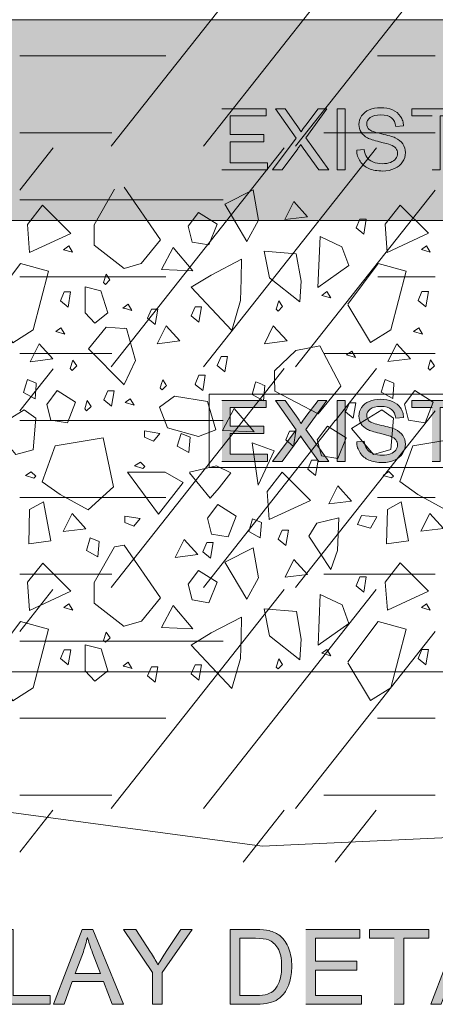
# Model space of a CAD drawing. Units: inches. Extents: x 3.28 to 7.74, y 3.15 to 4.85.
# Drawn here: x 6.45 to 6.88, y 3.15 to 4.17 of the extents above; entities that cross this region are included whole.
import ezdxf

# ---------------------------------------------------------------- set-up
doc = ezdxf.new("R2010")
doc.units = ezdxf.units.IN
doc.header["$MEASUREMENT"] = 0
doc.layers.add('Layer 1', color=7, linetype='Continuous')

# ---------------------------------------------------------------- blocks, each defined once
blk = doc.blocks.new('block 4')
at = {"layer": 'Layer 1', "lineweight": 0}
blk.add_lwpolyline([(7.642, 4.172), (7.6421, 4.172), (7.642, 4.4187), (6.2939, 4.4187), (6.3009, 4.172), (7.642, 4.172)], dxfattribs=at)
blk = doc.blocks.new('block 5')
at = {"layer": 'Layer 1', "lineweight": 0}
for points in [[(7.6417, 3.4942), (6.2939, 3.4942), (6.2939, 3.6264), (4.8117, 3.6264)], [(5.3643, 3.4236), (5.6299, 3.4485), (5.9162, 3.4319), (6.1485, 3.4112), (6.4181, 3.3509), (6.7003, 3.313), (7.6418, 3.3569), (7.6418, 3.4942)]]:
    blk.add_lwpolyline(points, dxfattribs=at)
at = {"layer": 'Layer 1', "color": 7, "lineweight": 5, "true_color": 0xffffff}
for points in [[(6.6806, 4.2145), (6.5434, 4.0407)], [(6.7764, 4.2145), (6.6392, 4.0407)], [(6.8723, 4.2145), (6.7351, 4.0407)], [(6.4482, 4.1345), (6.6001, 4.1345)], [(6.8204, 4.1345), (6.8803, 4.1345)], [(6.4482, 4.0546), (6.5441, 4.0546)], [(6.7644, 4.0546), (6.8803, 4.0546)], [(6.4829, 4.0389), (6.4482, 3.9951)], [(6.7233, 4.0389), (6.5434, 3.8112)], [(6.8191, 4.0389), (6.6392, 3.8112)], [(6.8803, 3.9951), (6.7351, 3.8112)], [(6.4482, 3.985), (6.6599, 3.985)], [(6.4482, 3.9049), (6.6001, 3.9049)], [(6.8205, 3.9049), (6.8803, 3.9049)], [(6.4482, 3.8251), (6.5441, 3.8251)], [(6.7645, 3.8251), (6.8803, 3.8251)], [(6.4829, 3.8094), (6.4482, 3.7656)], [(6.7233, 3.8095), (6.6806, 3.7555)], [(6.8191, 3.8095), (6.7765, 3.7555)], [(6.8803, 3.7656), (6.8723, 3.7555)], [(6.4482, 3.7555), (6.6598, 3.7555)], [(6.4482, 3.7555), (6.6599, 3.7555)], [(6.6805, 3.7555), (6.5433, 3.5818)], [(6.7764, 3.7555), (6.6392, 3.5818)], [(6.8722, 3.7555), (6.735, 3.5818)], [(6.4482, 3.6755), (6.6, 3.6755)], [(6.8204, 3.6755), (6.8802, 3.6755)], [(6.4482, 3.5957), (6.544, 3.5957)], [(6.7644, 3.5957), (6.8802, 3.5957)], [(6.4828, 3.58), (6.4482, 3.5362)], [(6.7232, 3.58), (6.5433, 3.3523)], [(6.819, 3.58), (6.6392, 3.3523)], [(6.8803, 3.5362), (6.735, 3.3523)], [(6.4482, 3.526), (6.6599, 3.526)], [(6.4482, 3.446), (6.6, 3.446)], [(6.8204, 3.446), (6.8803, 3.446)], [(6.4482, 3.3662), (6.544, 3.3662)], [(6.7644, 3.3662), (6.8803, 3.3662)], [(6.4828, 3.3505), (6.4482, 3.3067)], [(6.7232, 3.3505), (6.6806, 3.2965)], [(6.819, 3.3505), (6.7764, 3.2965)]]:
    blk.add_lwpolyline(points, dxfattribs=at)
blk = doc.blocks.new('block 6')
at = {"layer": 'Layer 1', "color": 7, "lineweight": 5, "true_color": 0xffffff}
for points in [[(6.5468, 3.9961), (6.5255, 3.9591)], [(6.5945, 3.9432), (6.5568, 3.9982)], [(6.6616, 3.9803), (6.6909, 3.9953), (6.6966, 3.9639), (6.6844, 3.9418), (6.6616, 3.9803)], [(6.724, 3.9646), (6.7333, 3.9831), (6.7476, 3.9674), (6.724, 3.9646)], [(6.4563, 3.9594), (6.4584, 3.9302), (6.5013, 3.9501), (6.472, 3.9794), (6.4563, 3.9594)], [(6.6341, 3.9717), (6.6234, 3.9574), (6.6277, 3.941), (6.6448, 3.9382), (6.6534, 3.9596), (6.6341, 3.9717)], [(6.8283, 3.9596), (6.8304, 3.9303), (6.8732, 3.9502), (6.844, 3.9795), (6.8283, 3.9596)], [(6.798, 3.9557), (6.8059, 3.9491), (6.8086, 3.965), (6.8019, 3.965), (6.798, 3.9557)], [(6.5255, 3.9591), (6.5255, 3.9378)], [(6.5746, 3.9189), (6.5945, 3.9432)], [(6.7605, 3.9467), (6.7833, 3.936), (6.7904, 3.9167), (6.7583, 3.8939), (6.7605, 3.9467)], [(6.4939, 3.9331), (6.5032, 3.9305), (6.4992, 3.9371), (6.4939, 3.9331)], [(6.5255, 3.9378), (6.5568, 3.9135)], [(6.6077, 3.9353), (6.5956, 3.9125), (6.6284, 3.9111), (6.6077, 3.9353)], [(6.7023, 3.9317), (6.7358, 3.9289), (6.7408, 3.9003), (6.7394, 3.8789), (6.708, 3.9039), (6.7023, 3.9317)], [(6.8659, 3.9332), (6.8752, 3.9306), (6.8712, 3.9372), (6.8659, 3.9332)], [(6.6264, 3.8941), (6.6689, 3.849), (6.6777, 3.8804), (6.6784, 3.9025), (6.6787, 3.9232), (6.6473, 3.9068), (6.6264, 3.8941)], [(6.4173, 3.8758), (6.4409, 3.8364), (6.4622, 3.8497), (6.4781, 3.9107), (6.4489, 3.9186), (6.4173, 3.8765)], [(6.5568, 3.9136), (6.5746, 3.9189)], [(6.7893, 3.8759), (6.8129, 3.8365), (6.8341, 3.8498), (6.8501, 3.9108), (6.8209, 3.9188), (6.7893, 3.8766)], [(6.5353, 3.899), (6.5373, 3.897), (6.542, 3.9017), (6.538, 3.9077), (6.5353, 3.899)], [(6.4906, 3.8801), (6.4985, 3.8735), (6.5011, 3.8894), (6.4945, 3.8894), (6.4906, 3.8801)], [(6.5162, 3.8674), (6.5162, 3.8945), (6.5327, 3.8902), (6.5398, 3.8674), (6.5262, 3.8567), (6.5162, 3.8674)], [(6.7624, 3.8856), (6.7716, 3.883), (6.7677, 3.8896), (6.7624, 3.8856)], [(6.8625, 3.8802), (6.8705, 3.8736), (6.8732, 3.8895), (6.8665, 3.8895), (6.8625, 3.8802)], [(6.715, 3.8713), (6.717, 3.8693), (6.7216, 3.874), (6.7176, 3.8799), (6.715, 3.8713)], [(6.5568, 3.8732), (6.5556, 3.8723), (6.5568, 3.872)], [(6.5609, 3.8764), (6.5568, 3.8734)], [(6.5568, 3.8722), (6.5649, 3.8698)], [(6.5649, 3.8698), (6.5609, 3.8764)], [(6.5811, 3.8621), (6.5891, 3.8555), (6.5917, 3.8714), (6.5851, 3.8714), (6.5811, 3.8621)], [(6.6265, 3.8643), (6.6344, 3.8577), (6.6372, 3.8736), (6.6305, 3.8736), (6.6265, 3.8643)], [(6.4858, 3.8479), (6.495, 3.8452), (6.4911, 3.8519), (6.4858, 3.8479)], [(6.5382, 3.8525), (6.5197, 3.8299)], [(6.5568, 3.8513), (6.5382, 3.8525)], [(6.5594, 3.8513), (6.5568, 3.8515)], [(6.5687, 3.8181), (6.5594, 3.8513)], [(6.5913, 3.8354), (6.6006, 3.8539), (6.6148, 3.8382), (6.5913, 3.8354)], [(6.7026, 3.8354), (6.7119, 3.8539), (6.7262, 3.8382), (6.7026, 3.8354)], [(6.8577, 3.848), (6.867, 3.8454), (6.8631, 3.852), (6.8577, 3.848)], [(6.4591, 3.8167), (6.4684, 3.8353), (6.4827, 3.8196), (6.4591, 3.8167)], [(6.5197, 3.8299), (6.5568, 3.7928)], [(6.7354, 3.8283), (6.7132, 3.8072)], [(6.7604, 3.8333), (6.7355, 3.8283)], [(6.7816, 3.7929), (6.7604, 3.8333)], [(6.8311, 3.8168), (6.8404, 3.8354), (6.8547, 3.8197), (6.8311, 3.8168)], [(6.5008, 3.8097), (6.5028, 3.8077), (6.5075, 3.8124), (6.5035, 3.8184), (6.5008, 3.8097)], [(6.5568, 3.7929), (6.5687, 3.8181)], [(6.6536, 3.8129), (6.6615, 3.8063), (6.6643, 3.8222), (6.6576, 3.8222), (6.6536, 3.8129)], [(6.7881, 3.8237), (6.7973, 3.821), (6.7934, 3.8277), (6.7881, 3.8237)], [(6.8728, 3.8098), (6.8748, 3.8078), (6.8794, 3.8125), (6.8755, 3.8185), (6.8728, 3.8098)], [(6.4562, 3.7981), (6.4546, 3.7928)], [(6.4654, 3.7942), (6.4562, 3.7981)], [(6.5969, 3.798), (6.5954, 3.7929)], [(6.6003, 3.7929), (6.5969, 3.798)], [(6.6345, 3.8026), (6.6305, 3.7933)], [(6.6411, 3.8026), (6.6345, 3.8026)], [(6.6395, 3.7929), (6.6411, 3.8026)], [(6.7132, 3.8072), (6.7132, 3.7929)], [(6.8282, 3.7983), (6.8265, 3.7929)], [(6.8374, 3.7943), (6.8282, 3.7983)], [(6.4547, 3.7927), (6.4523, 3.7848)], [(6.4643, 3.7782), (6.4654, 3.7927)], [(6.4653, 3.7928), (6.4654, 3.7942)], [(6.5954, 3.7928), (6.5944, 3.7894)], [(6.5944, 3.7893), (6.5963, 3.7874)], [(6.5963, 3.7874), (6.601, 3.792)], [(6.6009, 3.792), (6.6004, 3.7928)], [(6.6305, 3.7933), (6.631, 3.7929)], [(6.6311, 3.7928), (6.6386, 3.7866)], [(6.6386, 3.7866), (6.6396, 3.7928)], [(6.6928, 3.7928), (6.6898, 3.7825)], [(6.6936, 3.7959), (6.6927, 3.7929)], [(6.7005, 3.7929), (6.6936, 3.7959)], [(6.703, 3.7918), (6.7007, 3.7928)], [(6.7017, 3.7759), (6.703, 3.7918)], [(6.7134, 3.7928), (6.7134, 3.7859)], [(6.7585, 3.7624), (6.7823, 3.7911)], [(6.7823, 3.7912), (6.7818, 3.7928)], [(6.8266, 3.7928), (6.8242, 3.7849)], [(6.8362, 3.7783), (6.8373, 3.7928)], [(6.8373, 3.7929), (6.8374, 3.7943)], [(6.4523, 3.7848), (6.4643, 3.7782)], [(6.4871, 3.7866), (6.4764, 3.7723), (6.4806, 3.7559), (6.4978, 3.753), (6.5063, 3.7745), (6.4871, 3.7866)], [(6.5358, 3.777), (6.5438, 3.7704), (6.5465, 3.7863), (6.5398, 3.7863), (6.5358, 3.777)], [(6.5578, 3.7741), (6.5671, 3.7715), (6.5632, 3.7781), (6.5578, 3.7741)], [(6.5935, 3.7695), (6.6092, 3.781), (6.6434, 3.7753), (6.652, 3.746), (6.6342, 3.7389), (6.602, 3.7481), (6.5935, 3.7695)], [(6.6898, 3.7826), (6.7017, 3.7759)], [(6.7134, 3.7859), (6.7585, 3.7624)], [(6.8242, 3.7849), (6.8362, 3.7783)], [(6.859, 3.7867), (6.8483, 3.7724), (6.8526, 3.756), (6.8697, 3.7531), (6.8783, 3.7746), (6.859, 3.7867)], [(6.4528, 3.7666), (6.4214, 3.7473), (6.4443, 3.7202), (6.4621, 3.7252), (6.465, 3.758), (6.4528, 3.7666)], [(6.5159, 3.7676), (6.5178, 3.7656), (6.5225, 3.7702), (6.5185, 3.7763), (6.5159, 3.7676)], [(6.6713, 3.7681), (6.6592, 3.7453), (6.692, 3.7438), (6.6713, 3.7681)], [(6.7871, 3.7646), (6.7951, 3.7579), (6.7977, 3.7739), (6.7911, 3.7739), (6.7871, 3.7646)], [(6.8247, 3.7667), (6.7933, 3.7474), (6.8162, 3.7203), (6.834, 3.7253), (6.8369, 3.7581), (6.8247, 3.7667)], [(6.7684, 3.7496), (6.7576, 3.7353), (6.7619, 3.7189), (6.7791, 3.716), (6.7876, 3.7375), (6.7684, 3.7496)], [(6.5194, 3.6627), (6.5459, 3.6866), (6.535, 3.7374), (6.4849, 3.7291), (6.4716, 3.6919), (6.4902, 3.6786), (6.5194, 3.6627)], [(6.5872, 3.7341), (6.5938, 3.7421), (6.5778, 3.7448), (6.5778, 3.7381), (6.5872, 3.7341)], [(6.6121, 3.7289), (6.6241, 3.7223), (6.6254, 3.7383), (6.616, 3.7422), (6.6121, 3.7289)], [(6.7248, 3.7353), (6.7328, 3.7287), (6.7355, 3.7446), (6.7288, 3.7446), (6.7248, 3.7353)], [(6.8914, 3.6628), (6.9179, 3.6867), (6.9069, 3.7375), (6.8569, 3.7292), (6.8436, 3.692), (6.8622, 3.6787), (6.8914, 3.6628)], [(6.6898, 3.7324), (6.7127, 3.7239), (6.6963, 3.6882), (6.6898, 3.7324)], [(6.5764, 3.7056), (6.5783, 3.7076), (6.5737, 3.7122), (6.5677, 3.7083), (6.5764, 3.7056)], [(6.6248, 3.7012), (6.6463, 3.6747), (6.6555, 3.6854), (6.6677, 3.7011), (6.6527, 3.7083), (6.6248, 3.702)], [(6.7478, 3.7051), (6.7558, 3.6984), (6.7585, 3.7144), (6.7518, 3.7144), (6.7478, 3.7051)], [(6.4629, 3.6957), (6.4649, 3.6977), (6.4602, 3.7023), (6.4542, 3.6984), (6.4629, 3.6957)], [(6.5995, 3.7017), (6.6181, 3.6911), (6.5924, 3.6582), (6.5602, 3.7018), (6.5995, 3.7017)], [(6.7055, 3.6818), (6.7077, 3.6525), (6.7505, 3.6725), (6.7212, 3.7017), (6.7055, 3.6818)], [(6.8348, 3.6958), (6.8368, 3.6978), (6.8322, 3.7024), (6.8261, 3.6985), (6.8348, 3.6958)], [(6.7698, 3.6689), (6.7791, 3.6875), (6.7933, 3.6718), (6.7698, 3.6689)], [(6.4585, 3.6631), (6.4728, 3.6709), (6.4806, 3.6303), (6.4578, 3.6274), (6.4585, 3.6631)], [(6.6541, 3.6682), (6.6434, 3.6539), (6.6477, 3.6375), (6.6648, 3.6347), (6.6734, 3.6561), (6.6541, 3.6682)], [(6.8305, 3.6632), (6.8447, 3.671), (6.8526, 3.6304), (6.8297, 3.6275), (6.8305, 3.6632)], [(6.4935, 3.6403), (6.5028, 3.6588), (6.5171, 3.6431), (6.4935, 3.6403)], [(6.5669, 3.6456), (6.5735, 3.6536), (6.5575, 3.6562), (6.5575, 3.6496), (6.5669, 3.6456)], [(6.7487, 3.6354), (6.7717, 3.6005), (6.7786, 3.6204), (6.78, 3.6545), (6.7573, 3.649), (6.7487, 3.6354)], [(6.8129, 3.6435), (6.8195, 3.6555), (6.8036, 3.6568), (6.7996, 3.6475), (6.8129, 3.6435)], [(6.8654, 3.6404), (6.8747, 3.6589), (6.889, 3.6432), (6.8654, 3.6404)], [(6.6864, 3.6401), (6.6984, 3.6335), (6.6997, 3.6494), (6.6904, 3.6534), (6.6864, 3.6401)], [(6.5176, 3.6205), (6.5296, 3.6139), (6.5308, 3.6298), (6.5216, 3.6337), (6.5176, 3.6205)], [(6.7171, 3.6322), (6.7251, 3.6256), (6.7278, 3.6415), (6.7212, 3.6415), (6.7171, 3.6322)], [(6.5468, 3.6241), (6.5256, 3.587)], [(6.5569, 3.6259), (6.5468, 3.6241)], [(6.5945, 3.5712), (6.5569, 3.6261)], [(6.6099, 3.6133), (6.6192, 3.6318), (6.6334, 3.6161), (6.6099, 3.6133)], [(6.6386, 3.6192), (6.6466, 3.6126), (6.6493, 3.6286), (6.6427, 3.6286), (6.6386, 3.6192)], [(6.6616, 3.6083), (6.6909, 3.6232), (6.6966, 3.5919), (6.6845, 3.5697), (6.6616, 3.6083)], [(6.4564, 3.5875), (6.4585, 3.5582), (6.5014, 3.5781), (6.4721, 3.6074), (6.4564, 3.5875)], [(6.7241, 3.5926), (6.7334, 3.6111), (6.7476, 3.5954), (6.7241, 3.5926)], [(6.8283, 3.5876), (6.8305, 3.5583), (6.8733, 3.5783), (6.844, 3.6075), (6.8283, 3.5876)], [(6.6342, 3.5997), (6.6235, 3.5854), (6.6277, 3.569), (6.6449, 3.5661), (6.6534, 3.5876), (6.6342, 3.5997)], [(6.798, 3.5837), (6.8059, 3.577), (6.8086, 3.593), (6.8019, 3.5929), (6.798, 3.5837)], [(6.5256, 3.587), (6.5256, 3.5658)], [(6.7605, 3.5747), (6.7834, 3.564), (6.7905, 3.5447), (6.7584, 3.5219), (6.7605, 3.5747)], [(6.494, 3.5611), (6.5033, 3.5584), (6.4993, 3.565), (6.494, 3.5611)], [(6.5256, 3.5658), (6.5569, 3.5414)], [(6.5747, 3.5469), (6.5945, 3.5712)], [(6.6077, 3.5633), (6.5956, 3.5404), (6.6284, 3.539), (6.6077, 3.5633)], [(6.8659, 3.5612), (6.8752, 3.5585), (6.8713, 3.5651), (6.8659, 3.5612)], [(6.7023, 3.5597), (6.7359, 3.5569), (6.7409, 3.5283), (6.7394, 3.5069), (6.708, 3.5318), (6.7023, 3.5597)], [(6.4174, 3.5037), (6.441, 3.4643), (6.4623, 3.4776), (6.4782, 3.5386), (6.449, 3.5466), (6.4173, 3.5045)], [(6.5569, 3.5416), (6.5747, 3.5469)], [(6.6265, 3.522), (6.6689, 3.4769), (6.6777, 3.5083), (6.6784, 3.5305), (6.6788, 3.5512), (6.6474, 3.5347), (6.6265, 3.522)], [(6.7893, 3.5038), (6.813, 3.4644), (6.8342, 3.4777), (6.8501, 3.5387), (6.8209, 3.5467), (6.7893, 3.5046)], [(6.5354, 3.527), (6.5374, 3.525), (6.5421, 3.5296), (6.5381, 3.5356), (6.5354, 3.527)], [(6.5163, 3.4954), (6.5163, 3.5225), (6.5328, 3.5182), (6.5399, 3.4954), (6.5263, 3.4847), (6.5163, 3.4954)], [(6.4906, 3.5081), (6.4986, 3.5014), (6.5012, 3.5173), (6.4946, 3.5173), (6.4906, 3.5081)], [(6.7624, 3.5136), (6.7717, 3.5109), (6.7677, 3.5175), (6.7624, 3.5136)], [(6.8626, 3.5082), (6.8706, 3.5015), (6.8732, 3.5175), (6.8665, 3.5175), (6.8626, 3.5082)], [(6.5569, 3.5012), (6.5557, 3.5003), (6.5569, 3.4999)], [(6.5609, 3.5044), (6.5568, 3.5013)], [(6.5649, 3.4978), (6.561, 3.5044)], [(6.6265, 3.4923), (6.6345, 3.4857), (6.6372, 3.5016), (6.6305, 3.5016), (6.6265, 3.4923)], [(6.715, 3.4992), (6.717, 3.4973), (6.7216, 3.5019), (6.7177, 3.5079), (6.715, 3.4992)], [(6.5569, 3.5001), (6.565, 3.4978)], [(6.5812, 3.4901), (6.5891, 3.4835), (6.5918, 3.4994), (6.5851, 3.4994), (6.5812, 3.4901)]]:
    blk.add_lwpolyline(points, dxfattribs=at)
at = {"layer": 'Layer 1', "lineweight": 0}
for points in [[(6.2939, 3.4942), (7.6417, 3.4942), (7.6417, 3.8432), (7.7043, 3.8432), (7.6149, 3.9634), (6.2939, 3.9634), (6.2939, 3.4942)], [(6.6451, 3.7829), (7.3295, 3.7829), (7.3295, 3.7066), (6.6451, 3.7066), (6.6451, 3.7829)]]:
    blk.add_lwpolyline(points, dxfattribs=at)
blk = doc.blocks.new('block 2')
at = {"layer": 'Layer 1', "true_color": 0xbebebe}
blk.add_hatch(color=9, dxfattribs=at).paths.add_polyline_path([(7.5803, 4.0098), (7.6424, 4.0098), (7.6421, 4.172), (6.2939, 4.172), (6.2939, 3.9634), (7.6148, 3.9634)])
at = {"layer": 'Layer 1', "true_color": 0xffffff}
for points in [[(6.6585, 4.016), (6.706, 4.016), (6.706, 4.0235), (6.667, 4.0235), (6.667, 4.0452), (6.7022, 4.0452), (6.7022, 4.0527), (6.667, 4.0527), (6.667, 4.0721), (6.7046, 4.0721), (6.7046, 4.0796), (6.6585, 4.0796)], [(6.877, 4.016), (6.8854, 4.016), (6.8854, 4.0721), (6.9064, 4.0721), (6.9064, 4.0796), (6.8561, 4.0796), (6.8561, 4.0721), (6.877, 4.0721)], [(6.6585, 3.7129), (6.706, 3.7129), (6.706, 3.7204), (6.667, 3.7204), (6.667, 3.7421), (6.7022, 3.7421), (6.7022, 3.7496), (6.667, 3.7496), (6.667, 3.769), (6.7046, 3.769), (6.7046, 3.7765), (6.6585, 3.7765)], [(6.877, 3.7129), (6.8854, 3.7129), (6.8854, 3.769), (6.9064, 3.769), (6.9064, 3.7765), (6.8561, 3.7765), (6.8561, 3.769), (6.877, 3.769)], [(6.4311, 3.1487), (6.4797, 3.1487), (6.4797, 3.1579), (6.4414, 3.1579), (6.4414, 3.2264), (6.4311, 3.2264)], [(6.7456, 3.1487), (6.8036, 3.1487), (6.8036, 3.1579), (6.7559, 3.1579), (6.7559, 3.1843), (6.7989, 3.1843), (6.7989, 3.1935), (6.7559, 3.1935), (6.7559, 3.2173), (6.8018, 3.2173), (6.8018, 3.2264), (6.7456, 3.2264)], [(6.8375, 3.1487), (6.8478, 3.1487), (6.8478, 3.2173), (6.8735, 3.2173), (6.8735, 3.2264), (6.8119, 3.2264), (6.8119, 3.2173), (6.8375, 3.2173)]]:
    blk.add_hatch(color=7, dxfattribs=at).paths.add_polyline_path(points)
h = blk.add_hatch(color=7, dxfattribs=at)
edge = h.paths.add_edge_path()
edge.add_spline(control_points=[(6.7112, 4.016), (6.7112, 4.016), (6.7212, 4.016), (6.7212, 4.016), (6.7212, 4.016), (6.7374, 4.0381), (6.7374, 4.0381), (6.738, 4.0389), (6.739, 4.0405), (6.7404, 4.0426), (6.7412, 4.0413), (6.7421, 4.04), (6.7431, 4.0387), (6.7431, 4.0387), (6.7591, 4.016), (6.7591, 4.016), (6.7591, 4.016), (6.7695, 4.016), (6.7695, 4.016), (6.7695, 4.016), (6.7456, 4.0494), (6.7456, 4.0494), (6.7456, 4.0494), (6.7677, 4.0796), (6.7677, 4.0796), (6.7677, 4.0796), (6.7586, 4.0796), (6.7586, 4.0796), (6.7586, 4.0796), (6.7458, 4.0627), (6.7458, 4.0627), (6.7439, 4.0602), (6.7422, 4.0578), (6.7408, 4.0555), (6.7398, 4.0574), (6.7381, 4.06), (6.7357, 4.0633), (6.7357, 4.0633), (6.7241, 4.0796), (6.7241, 4.0796), (6.7241, 4.0796), (6.7141, 4.0796), (6.7141, 4.0796), (6.7141, 4.0796), (6.7357, 4.049), (6.7357, 4.049), (6.7357, 4.049), (6.7112, 4.0161), (6.7112, 4.0161)], knot_values=[0, 0, 0, 0, 0.013889, 0.013889, 0.013889, 0.027778, 0.027778, 0.027778, 0.041667, 0.041667, 0.041667, 0.055556, 0.055556, 0.055556, 0.069444, 0.069444, 0.069444, 0.083333, 0.083333, 0.083333, 0.097222, 0.097222, 0.097222, 0.111111, 0.111111, 0.111111, 0.125, 0.125, 0.125, 0.138889, 0.138889, 0.138889, 0.152778, 0.152778, 0.152778, 0.166667, 0.166667, 0.166667, 0.180556, 0.180556, 0.180556, 0.194444, 0.194444, 0.194444, 0.208333, 0.208333, 0.208333, 0.222222, 0.222222, 0.222222, 0.222222], degree=3, periodic=0)
edge.add_line((6.7112, 4.0161), (6.7112, 4.016))
h = blk.add_hatch(color=7, dxfattribs=at)
h.dxf.hatch_style = 2
h.paths.add_polyline_path([(6.7783, 4.016), (6.7868, 4.016), (6.7868, 4.0796), (6.7783, 4.0796)])
h = blk.add_hatch(color=7, dxfattribs=at)
edge = h.paths.add_edge_path()
edge.add_spline(control_points=[(6.7987, 4.0365), (6.7987, 4.0343), (6.799, 4.0323), (6.7996, 4.0304), (6.8002, 4.0285), (6.8011, 4.0267), (6.8021, 4.025), (6.8044, 4.0217), (6.8074, 4.0192), (6.8113, 4.0175), (6.8152, 4.0158), (6.82, 4.0149), (6.8258, 4.0149), (6.8303, 4.0149), (6.8344, 4.0158), (6.838, 4.0174), (6.8416, 4.0191), (6.8445, 4.0214), (6.8464, 4.0244), (6.8483, 4.0274), (6.8493, 4.0306), (6.8493, 4.034), (6.8493, 4.0374), (6.8484, 4.0404), (6.8466, 4.043), (6.8449, 4.0457), (6.8421, 4.0478), (6.8385, 4.0495), (6.8359, 4.0507), (6.8312, 4.052), (6.8243, 4.0535), (6.8174, 4.0551), (6.8132, 4.0566), (6.8116, 4.0581), (6.8099, 4.0595), (6.8091, 4.0614), (6.8091, 4.0637), (6.8091, 4.0663), (6.8103, 4.0686), (6.8126, 4.0705), (6.8149, 4.0723), (6.8187, 4.0733), (6.8238, 4.0733), (6.8287, 4.0733), (6.8324, 4.0723), (6.8349, 4.0702), (6.8374, 4.0681), (6.8389, 4.0651), (6.8393, 4.0611), (6.8393, 4.0611), (6.8474, 4.0617), (6.8474, 4.0617), (6.8473, 4.0636), (6.847, 4.0653), (6.8465, 4.067), (6.8459, 4.0687), (6.8452, 4.0703), (6.8442, 4.0717), (6.8423, 4.0747), (6.8395, 4.0769), (6.8359, 4.0784), (6.8323, 4.0799), (6.8281, 4.0807), (6.8234, 4.0807), (6.8191, 4.0807), (6.8152, 4.08), (6.8117, 4.0785), (6.8082, 4.0771), (6.8055, 4.0749), (6.8037, 4.0722), (6.8019, 4.0694), (6.8009, 4.0664), (6.8009, 4.0632), (6.8009, 4.0602), (6.8017, 4.0576), (6.8032, 4.0553), (6.8047, 4.0529), (6.8069, 4.0509), (6.81, 4.0493), (6.8123, 4.0481), (6.8164, 4.0467), (6.8223, 4.0453), (6.8282, 4.0439), (6.8319, 4.0429), (6.8337, 4.0422), (6.8363, 4.0412), (6.8382, 4.04), (6.8394, 4.0385), (6.8405, 4.037), (6.8411, 4.0353), (6.8411, 4.0333), (6.8411, 4.0313), (6.8405, 4.0295), (6.8393, 4.0278), (6.8381, 4.0262), (6.8363, 4.0248), (6.8338, 4.0239), (6.8314, 4.0229), (6.8285, 4.0225), (6.8253, 4.0225), (6.8217, 4.0225), (6.8184, 4.0231), (6.8155, 4.0244), (6.8126, 4.0256), (6.8105, 4.0273), (6.8091, 4.0293), (6.8078, 4.0314), (6.8069, 4.034), (6.8065, 4.0372), (6.8065, 4.0372), (6.7986, 4.0365), (6.7986, 4.0365)], knot_values=[0, 0, 0, 0, 0.013889, 0.013889, 0.013889, 0.027778, 0.027778, 0.027778, 0.041667, 0.041667, 0.041667, 0.055556, 0.055556, 0.055556, 0.069444, 0.069444, 0.069444, 0.083333, 0.083333, 0.083333, 0.097222, 0.097222, 0.097222, 0.111111, 0.111111, 0.111111, 0.125, 0.125, 0.125, 0.138889, 0.138889, 0.138889, 0.152778, 0.152778, 0.152778, 0.166667, 0.166667, 0.166667, 0.180556, 0.180556, 0.180556, 0.194444, 0.194444, 0.194444, 0.208333, 0.208333, 0.208333, 0.222222, 0.222222, 0.222222, 0.236111, 0.236111, 0.236111, 0.25, 0.25, 0.25, 0.263889, 0.263889, 0.263889, 0.277778, 0.277778, 0.277778, 0.291667, 0.291667, 0.291667, 0.305556, 0.305556, 0.305556, 0.319444, 0.319444, 0.319444, 0.333333, 0.333333, 0.333333, 0.347222, 0.347222, 0.347222, 0.361111, 0.361111, 0.361111, 0.375, 0.375, 0.375, 0.388889, 0.388889, 0.388889, 0.402778, 0.402778, 0.402778, 0.416667, 0.416667, 0.416667, 0.430556, 0.430556, 0.430556, 0.444444, 0.444444, 0.444444, 0.458333, 0.458333, 0.458333, 0.472222, 0.472222, 0.472222, 0.486111, 0.486111, 0.486111, 0.5, 0.5, 0.5, 0.513889, 0.513889, 0.513889, 0.513889], degree=3, periodic=0)
edge.add_line((6.7986, 4.0365), (6.7987, 4.0365))
h = blk.add_hatch(color=7, dxfattribs=at)
edge = h.paths.add_edge_path()
edge.add_spline(control_points=[(6.7987, 3.7334), (6.7987, 3.7313), (6.799, 3.7292), (6.7996, 3.7273), (6.8002, 3.7255), (6.8011, 3.7237), (6.8021, 3.722), (6.8044, 3.7186), (6.8074, 3.7161), (6.8113, 3.7144), (6.8152, 3.7127), (6.82, 3.7119), (6.8258, 3.7119), (6.8303, 3.7119), (6.8344, 3.7127), (6.838, 3.7144), (6.8416, 3.716), (6.8445, 3.7184), (6.8464, 3.7214), (6.8483, 3.7243), (6.8493, 3.7275), (6.8493, 3.7309), (6.8493, 3.7343), (6.8484, 3.7373), (6.8466, 3.74), (6.8449, 3.7426), (6.8421, 3.7447), (6.8385, 3.7464), (6.8359, 3.7476), (6.8312, 3.7489), (6.8243, 3.7505), (6.8174, 3.752), (6.8132, 3.7535), (6.8116, 3.755), (6.8099, 3.7565), (6.8091, 3.7584), (6.8091, 3.7607), (6.8091, 3.7633), (6.8103, 3.7655), (6.8126, 3.7674), (6.8149, 3.7693), (6.8187, 3.7702), (6.8238, 3.7702), (6.8287, 3.7702), (6.8324, 3.7692), (6.8349, 3.7671), (6.8374, 3.7651), (6.8389, 3.762), (6.8393, 3.758), (6.8393, 3.758), (6.8474, 3.7586), (6.8474, 3.7586), (6.8473, 3.7605), (6.847, 3.7623), (6.8465, 3.7639), (6.8459, 3.7656), (6.8452, 3.7672), (6.8442, 3.7687), (6.8423, 3.7716), (6.8395, 3.7738), (6.8359, 3.7753), (6.8323, 3.7769), (6.8281, 3.7776), (6.8234, 3.7776), (6.8191, 3.7776), (6.8152, 3.7769), (6.8117, 3.7754), (6.8082, 3.774), (6.8055, 3.7719), (6.8037, 3.7691), (6.8019, 3.7663), (6.8009, 3.7633), (6.8009, 3.7601), (6.8009, 3.7572), (6.8017, 3.7545), (6.8032, 3.7522), (6.8047, 3.7498), (6.8069, 3.7479), (6.81, 3.7463), (6.8123, 3.745), (6.8164, 3.7437), (6.8223, 3.7423), (6.8282, 3.7409), (6.8319, 3.7398), (6.8337, 3.7392), (6.8363, 3.7381), (6.8382, 3.7369), (6.8394, 3.7354), (6.8405, 3.7339), (6.8411, 3.7322), (6.8411, 3.7302), (6.8411, 3.7282), (6.8405, 3.7264), (6.8393, 3.7247), (6.8381, 3.7231), (6.8363, 3.7218), (6.8338, 3.7208), (6.8314, 3.7199), (6.8285, 3.7194), (6.8253, 3.7194), (6.8217, 3.7194), (6.8184, 3.72), (6.8155, 3.7213), (6.8126, 3.7225), (6.8105, 3.7242), (6.8091, 3.7262), (6.8078, 3.7283), (6.8069, 3.7309), (6.8065, 3.7341), (6.8065, 3.7341), (6.7986, 3.7334), (6.7986, 3.7334)], knot_values=[0, 0, 0, 0, 0.013889, 0.013889, 0.013889, 0.027778, 0.027778, 0.027778, 0.041667, 0.041667, 0.041667, 0.055556, 0.055556, 0.055556, 0.069444, 0.069444, 0.069444, 0.083333, 0.083333, 0.083333, 0.097222, 0.097222, 0.097222, 0.111111, 0.111111, 0.111111, 0.125, 0.125, 0.125, 0.138889, 0.138889, 0.138889, 0.152778, 0.152778, 0.152778, 0.166667, 0.166667, 0.166667, 0.180556, 0.180556, 0.180556, 0.194444, 0.194444, 0.194444, 0.208333, 0.208333, 0.208333, 0.222222, 0.222222, 0.222222, 0.236111, 0.236111, 0.236111, 0.25, 0.25, 0.25, 0.263889, 0.263889, 0.263889, 0.277778, 0.277778, 0.277778, 0.291667, 0.291667, 0.291667, 0.305556, 0.305556, 0.305556, 0.319444, 0.319444, 0.319444, 0.333333, 0.333333, 0.333333, 0.347222, 0.347222, 0.347222, 0.361111, 0.361111, 0.361111, 0.375, 0.375, 0.375, 0.388889, 0.388889, 0.388889, 0.402778, 0.402778, 0.402778, 0.416667, 0.416667, 0.416667, 0.430556, 0.430556, 0.430556, 0.444444, 0.444444, 0.444444, 0.458333, 0.458333, 0.458333, 0.472222, 0.472222, 0.472222, 0.486111, 0.486111, 0.486111, 0.5, 0.5, 0.5, 0.513889, 0.513889, 0.513889, 0.513889], degree=3, periodic=0)
edge.add_line((6.7986, 3.7334), (6.7987, 3.7334))
h = blk.add_hatch(color=7, dxfattribs=at)
edge = h.paths.add_edge_path()
edge.add_spline(control_points=[(6.7112, 3.7129), (6.7112, 3.7129), (6.7212, 3.7129), (6.7212, 3.7129), (6.7212, 3.7129), (6.7374, 3.735), (6.7374, 3.735), (6.738, 3.7358), (6.739, 3.7374), (6.7404, 3.7395), (6.7412, 3.7382), (6.7421, 3.7369), (6.7431, 3.7356), (6.7431, 3.7356), (6.7591, 3.7129), (6.7591, 3.7129), (6.7591, 3.7129), (6.7695, 3.7129), (6.7695, 3.7129), (6.7695, 3.7129), (6.7456, 3.7463), (6.7456, 3.7463), (6.7456, 3.7463), (6.7677, 3.7765), (6.7677, 3.7765), (6.7677, 3.7765), (6.7586, 3.7765), (6.7586, 3.7765), (6.7586, 3.7765), (6.7458, 3.7596), (6.7458, 3.7596), (6.7439, 3.7571), (6.7422, 3.7547), (6.7408, 3.7524), (6.7398, 3.7543), (6.7381, 3.7569), (6.7357, 3.7603), (6.7357, 3.7603), (6.7241, 3.7765), (6.7241, 3.7765), (6.7241, 3.7765), (6.7141, 3.7765), (6.7141, 3.7765), (6.7141, 3.7765), (6.7357, 3.7459), (6.7357, 3.7459), (6.7357, 3.7459), (6.7112, 3.713), (6.7112, 3.713)], knot_values=[0, 0, 0, 0, 0.013889, 0.013889, 0.013889, 0.027778, 0.027778, 0.027778, 0.041667, 0.041667, 0.041667, 0.055556, 0.055556, 0.055556, 0.069444, 0.069444, 0.069444, 0.083333, 0.083333, 0.083333, 0.097222, 0.097222, 0.097222, 0.111111, 0.111111, 0.111111, 0.125, 0.125, 0.125, 0.138889, 0.138889, 0.138889, 0.152778, 0.152778, 0.152778, 0.166667, 0.166667, 0.166667, 0.180556, 0.180556, 0.180556, 0.194444, 0.194444, 0.194444, 0.208333, 0.208333, 0.208333, 0.222222, 0.222222, 0.222222, 0.222222], degree=3, periodic=0)
edge.add_line((6.7112, 3.713), (6.7112, 3.7129))
h = blk.add_hatch(color=7, dxfattribs=at)
h.dxf.hatch_style = 2
h.paths.add_polyline_path([(6.7783, 3.7129), (6.7868, 3.7129), (6.7868, 3.7765), (6.7783, 3.7765)])
h = blk.add_hatch(color=7, dxfattribs=at)
h.paths.add_polyline_path([(6.4834, 3.1487), (6.4943, 3.1487), (6.5028, 3.1723), (6.5354, 3.1723), (6.5444, 3.1487), (6.5561, 3.1487), (6.5244, 3.2265), (6.5133, 3.2265)])
edge = h.paths.add_edge_path()
edge.add_spline(control_points=[(6.5058, 3.1806), (6.5058, 3.1806), (6.5144, 3.2034), (6.5144, 3.2034), (6.5161, 3.2083), (6.5175, 3.2133), (6.5186, 3.2183), (6.5198, 3.214), (6.5216, 3.2087), (6.524, 3.2021), (6.524, 3.2021), (6.5322, 3.1806), (6.5322, 3.1806), (6.5322, 3.1806), (6.5058, 3.1806), (6.5058, 3.1806)], knot_values=[0, 0, 0, 0, 0.013889, 0.013889, 0.013889, 0.027778, 0.027778, 0.027778, 0.041667, 0.041667, 0.041667, 0.055556, 0.055556, 0.055556, 0.069444, 0.069444, 0.069444, 0.069444], degree=3, periodic=0)
edge.add_line((6.5058, 3.1806), (6.5058, 3.1806))
h = blk.add_hatch(color=7, dxfattribs=at)
edge = h.paths.add_edge_path()
edge.add_spline(control_points=[(6.5862, 3.1487), (6.5862, 3.1487), (6.5965, 3.1487), (6.5965, 3.1487), (6.5965, 3.1487), (6.5965, 3.1816), (6.5965, 3.1816), (6.5965, 3.1816), (6.6276, 3.2265), (6.6276, 3.2265), (6.6276, 3.2265), (6.6156, 3.2265), (6.6156, 3.2265), (6.6156, 3.2265), (6.6005, 3.2036), (6.6005, 3.2036), (6.5972, 3.1985), (6.5944, 3.1939), (6.592, 3.1898), (6.5896, 3.1943), (6.587, 3.1986), (6.5841, 3.203), (6.5841, 3.203), (6.5688, 3.2264), (6.5688, 3.2264), (6.5688, 3.2264), (6.5563, 3.2264), (6.5563, 3.2264), (6.5563, 3.2264), (6.5862, 3.1816), (6.5862, 3.1816), (6.5862, 3.1816), (6.5862, 3.1487), (6.5862, 3.1487)], knot_values=[0, 0, 0, 0, 0.013889, 0.013889, 0.013889, 0.027778, 0.027778, 0.027778, 0.041667, 0.041667, 0.041667, 0.055556, 0.055556, 0.055556, 0.069444, 0.069444, 0.069444, 0.083333, 0.083333, 0.083333, 0.097222, 0.097222, 0.097222, 0.111111, 0.111111, 0.111111, 0.125, 0.125, 0.125, 0.138889, 0.138889, 0.138889, 0.152778, 0.152778, 0.152778, 0.152778], degree=3, periodic=0)
edge.add_line((6.5862, 3.1487), (6.5862, 3.1487))
h = blk.add_hatch(color=7, dxfattribs=at)
edge = h.paths.add_edge_path()
edge.add_spline(control_points=[(6.6669, 3.1487), (6.6669, 3.1487), (6.6949, 3.1487), (6.6949, 3.1487), (6.6996, 3.1487), (6.7038, 3.1492), (6.7074, 3.1501), (6.7111, 3.1509), (6.7142, 3.1522), (6.7167, 3.1539), (6.7193, 3.1557), (6.7216, 3.158), (6.7238, 3.161), (6.7259, 3.164), (6.7277, 3.1678), (6.7291, 3.1723), (6.7304, 3.1769), (6.7311, 3.1821), (6.7311, 3.188), (6.7311, 3.1949), (6.7301, 3.2011), (6.7281, 3.2065), (6.7261, 3.2119), (6.723, 3.2163), (6.7189, 3.2198), (6.7158, 3.2224), (6.7119, 3.2243), (6.7075, 3.2253), (6.7043, 3.2261), (6.6997, 3.2265), (6.6937, 3.2265), (6.6937, 3.2265), (6.6669, 3.2265), (6.6669, 3.2265), (6.6669, 3.2265), (6.6669, 3.1487), (6.6669, 3.1487)], knot_values=[0, 0, 0, 0, 0.013889, 0.013889, 0.013889, 0.027778, 0.027778, 0.027778, 0.041667, 0.041667, 0.041667, 0.055556, 0.055556, 0.055556, 0.069444, 0.069444, 0.069444, 0.083333, 0.083333, 0.083333, 0.097222, 0.097222, 0.097222, 0.111111, 0.111111, 0.111111, 0.125, 0.125, 0.125, 0.138889, 0.138889, 0.138889, 0.152778, 0.152778, 0.152778, 0.166667, 0.166667, 0.166667, 0.166667], degree=3, periodic=0)
edge.add_line((6.6669, 3.1487), (6.6669, 3.1487))
edge = h.paths.add_edge_path()
edge.add_spline(control_points=[(6.6772, 3.1579), (6.6772, 3.1579), (6.6772, 3.2173), (6.6772, 3.2173), (6.6772, 3.2173), (6.6935, 3.2173), (6.6935, 3.2173), (6.6996, 3.2173), (6.7041, 3.2167), (6.7068, 3.2157), (6.7107, 3.2142), (6.7139, 3.2112), (6.7166, 3.2069), (6.7192, 3.2025), (6.7206, 3.1963), (6.7206, 3.1882), (6.7206, 3.1823), (6.7199, 3.1773), (6.7185, 3.1732), (6.7171, 3.1691), (6.7153, 3.1658), (6.7128, 3.1634), (6.7111, 3.1616), (6.7088, 3.1603), (6.7058, 3.1593), (6.7029, 3.1584), (6.6989, 3.1579), (6.6938, 3.1579), (6.6938, 3.1579), (6.6772, 3.1579), (6.6772, 3.1579)], knot_values=[0, 0, 0, 0, 0.013889, 0.013889, 0.013889, 0.027778, 0.027778, 0.027778, 0.041667, 0.041667, 0.041667, 0.055556, 0.055556, 0.055556, 0.069444, 0.069444, 0.069444, 0.083333, 0.083333, 0.083333, 0.097222, 0.097222, 0.097222, 0.111111, 0.111111, 0.111111, 0.125, 0.125, 0.125, 0.138889, 0.138889, 0.138889, 0.138889], degree=3, periodic=0)
edge.add_line((6.6772, 3.1579), (6.6772, 3.1579))
h = blk.add_hatch(color=7, dxfattribs=at)
h.paths.add_polyline_path([(6.8756, 3.1487), (6.8865, 3.1487), (6.895, 3.1723), (6.9276, 3.1723), (6.9366, 3.1487), (6.9484, 3.1487), (6.9166, 3.2265), (6.9055, 3.2265)])
edge = h.paths.add_edge_path()
edge.add_spline(control_points=[(6.898, 3.1806), (6.898, 3.1806), (6.9066, 3.2034), (6.9066, 3.2034), (6.9084, 3.2083), (6.9097, 3.2133), (6.9108, 3.2183), (6.912, 3.2141), (6.9138, 3.2087), (6.9163, 3.2021), (6.9163, 3.2021), (6.9244, 3.1806), (6.9244, 3.1806), (6.9244, 3.1806), (6.898, 3.1806), (6.898, 3.1806)], knot_values=[0, 0, 0, 0, 0.013889, 0.013889, 0.013889, 0.027778, 0.027778, 0.027778, 0.041667, 0.041667, 0.041667, 0.055556, 0.055556, 0.055556, 0.069444, 0.069444, 0.069444, 0.069444], degree=3, periodic=0)
edge.add_line((6.898, 3.1806), (6.898, 3.1806))
at = {"layer": 'Layer 1', "color": 7, "lineweight": 13, "true_color": 0xffffff}
for points in [[(6.2874, 4.172), (7.642, 4.172)], [(6.2939, 3.9634), (7.6148, 3.9634)], [(6.2939, 3.4942), (7.5284, 3.4942)]]:
    blk.add_lwpolyline(points, dxfattribs=at)
at = {"layer": 'Layer 1', "lineweight": 0}
for points in [[(7.5803, 4.0098), (7.6424, 4.0098), (7.6421, 4.172), (6.2939, 4.172), (6.2939, 3.9634), (7.6148, 3.9634)], [(6.6585, 4.016), (6.706, 4.016), (6.706, 4.0235), (6.667, 4.0235), (6.667, 4.0452), (6.7022, 4.0452), (6.7022, 4.0527), (6.667, 4.0527), (6.667, 4.0721), (6.7046, 4.0721), (6.7046, 4.0796), (6.6585, 4.0796)], [(6.7783, 4.016), (6.7868, 4.016), (6.7868, 4.0796), (6.7783, 4.0796), (6.7783, 4.016)], [(6.877, 4.016), (6.8854, 4.016), (6.8854, 4.0721), (6.9064, 4.0721), (6.9064, 4.0796), (6.8561, 4.0796), (6.8561, 4.0721), (6.877, 4.0721)], [(6.6585, 3.7129), (6.706, 3.7129), (6.706, 3.7204), (6.667, 3.7204), (6.667, 3.7421), (6.7022, 3.7421), (6.7022, 3.7496), (6.667, 3.7496), (6.667, 3.769), (6.7046, 3.769), (6.7046, 3.7765), (6.6585, 3.7765)], [(6.7783, 3.7129), (6.7868, 3.7129), (6.7868, 3.7765), (6.7783, 3.7765), (6.7783, 3.7129)], [(6.877, 3.7129), (6.8854, 3.7129), (6.8854, 3.769), (6.9064, 3.769), (6.9064, 3.7765), (6.8561, 3.7765), (6.8561, 3.769), (6.877, 3.769)], [(6.4311, 3.1487), (6.4797, 3.1487), (6.4797, 3.1579), (6.4414, 3.1579), (6.4414, 3.2264), (6.4311, 3.2264)], [(6.4834, 3.1487), (6.4943, 3.1487), (6.5028, 3.1723), (6.5354, 3.1723), (6.5444, 3.1487), (6.5561, 3.1487), (6.5244, 3.2265), (6.5133, 3.2265), (6.4834, 3.1487)], [(6.7456, 3.1487), (6.8036, 3.1487), (6.8036, 3.1579), (6.7559, 3.1579), (6.7559, 3.1843), (6.7989, 3.1843), (6.7989, 3.1935), (6.7559, 3.1935), (6.7559, 3.2173), (6.8018, 3.2173), (6.8018, 3.2264), (6.7456, 3.2264)], [(6.8375, 3.1487), (6.8478, 3.1487), (6.8478, 3.2173), (6.8735, 3.2173), (6.8735, 3.2264), (6.8119, 3.2264), (6.8119, 3.2173), (6.8375, 3.2173)], [(6.8756, 3.1487), (6.8865, 3.1487), (6.895, 3.1723), (6.9276, 3.1723), (6.9366, 3.1487), (6.9484, 3.1487), (6.9166, 3.2265), (6.9055, 3.2265), (6.8756, 3.1487)]]:
    blk.add_lwpolyline(points, dxfattribs=at)
for points, knots in [([(6.7112, 4.016), (6.7112, 4.016), (6.7212, 4.016), (6.7212, 4.016), (6.7212, 4.016), (6.7374, 4.0381), (6.7374, 4.0381), (6.738, 4.0389), (6.739, 4.0405), (6.7404, 4.0426), (6.7412, 4.0413), (6.7421, 4.04), (6.7431, 4.0387), (6.7431, 4.0387), (6.7591, 4.016), (6.7591, 4.016), (6.7591, 4.016), (6.7695, 4.016), (6.7695, 4.016), (6.7695, 4.016), (6.7456, 4.0494), (6.7456, 4.0494), (6.7456, 4.0494), (6.7677, 4.0796), (6.7677, 4.0796), (6.7677, 4.0796), (6.7586, 4.0796), (6.7586, 4.0796), (6.7586, 4.0796), (6.7458, 4.0627), (6.7458, 4.0627), (6.7439, 4.0602), (6.7422, 4.0578), (6.7408, 4.0555), (6.7398, 4.0574), (6.7381, 4.06), (6.7357, 4.0633), (6.7357, 4.0633), (6.7241, 4.0796), (6.7241, 4.0796), (6.7241, 4.0796), (6.7141, 4.0796), (6.7141, 4.0796), (6.7141, 4.0796), (6.7357, 4.049), (6.7357, 4.049), (6.7357, 4.049), (6.7112, 4.0161), (6.7112, 4.0161)], [0, 0, 0, 0, 1, 1, 1, 2, 2, 2, 3, 3, 3, 4, 4, 4, 5, 5, 5, 6, 6, 6, 7, 7, 7, 8, 8, 8, 9, 9, 9, 10, 10, 10, 11, 11, 11, 12, 12, 12, 13, 13, 13, 14, 14, 14, 15, 15, 15, 16, 16, 16, 16]), ([(6.7987, 4.0365), (6.7987, 4.0343), (6.799, 4.0323), (6.7996, 4.0304), (6.8002, 4.0285), (6.8011, 4.0267), (6.8021, 4.025), (6.8044, 4.0217), (6.8074, 4.0192), (6.8113, 4.0175), (6.8152, 4.0158), (6.82, 4.0149), (6.8258, 4.0149), (6.8303, 4.0149), (6.8344, 4.0158), (6.838, 4.0174), (6.8416, 4.0191), (6.8445, 4.0214), (6.8464, 4.0244), (6.8483, 4.0274), (6.8493, 4.0306), (6.8493, 4.034), (6.8493, 4.0374), (6.8484, 4.0404), (6.8466, 4.043), (6.8449, 4.0457), (6.8421, 4.0478), (6.8385, 4.0495), (6.8359, 4.0507), (6.8312, 4.052), (6.8243, 4.0535), (6.8174, 4.0551), (6.8132, 4.0566), (6.8116, 4.0581), (6.8099, 4.0595), (6.8091, 4.0614), (6.8091, 4.0637), (6.8091, 4.0663), (6.8103, 4.0686), (6.8126, 4.0705), (6.8149, 4.0723), (6.8187, 4.0733), (6.8238, 4.0733), (6.8287, 4.0733), (6.8324, 4.0723), (6.8349, 4.0702), (6.8374, 4.0681), (6.8389, 4.0651), (6.8393, 4.0611), (6.8393, 4.0611), (6.8474, 4.0617), (6.8474, 4.0617), (6.8473, 4.0636), (6.847, 4.0653), (6.8465, 4.067), (6.8459, 4.0687), (6.8452, 4.0703), (6.8442, 4.0717), (6.8423, 4.0747), (6.8395, 4.0769), (6.8359, 4.0784), (6.8323, 4.0799), (6.8281, 4.0807), (6.8234, 4.0807), (6.8191, 4.0807), (6.8152, 4.08), (6.8117, 4.0785), (6.8082, 4.0771), (6.8055, 4.0749), (6.8037, 4.0722), (6.8019, 4.0694), (6.8009, 4.0664), (6.8009, 4.0632), (6.8009, 4.0602), (6.8017, 4.0576), (6.8032, 4.0553), (6.8047, 4.0529), (6.8069, 4.0509), (6.81, 4.0493), (6.8123, 4.0481), (6.8164, 4.0467), (6.8223, 4.0453), (6.8282, 4.0439), (6.8319, 4.0429), (6.8337, 4.0422), (6.8363, 4.0412), (6.8382, 4.04), (6.8394, 4.0385), (6.8405, 4.037), (6.8411, 4.0353), (6.8411, 4.0333), (6.8411, 4.0313), (6.8405, 4.0295), (6.8393, 4.0278), (6.8381, 4.0262), (6.8363, 4.0248), (6.8338, 4.0239), (6.8314, 4.0229), (6.8285, 4.0225), (6.8253, 4.0225), (6.8217, 4.0225), (6.8184, 4.0231), (6.8155, 4.0244), (6.8126, 4.0256), (6.8105, 4.0273), (6.8091, 4.0293), (6.8078, 4.0314), (6.8069, 4.034), (6.8065, 4.0372), (6.8065, 4.0372), (6.7986, 4.0365), (6.7986, 4.0365)], [0, 0, 0, 0, 1, 1, 1, 2, 2, 2, 3, 3, 3, 4, 4, 4, 5, 5, 5, 6, 6, 6, 7, 7, 7, 8, 8, 8, 9, 9, 9, 10, 10, 10, 11, 11, 11, 12, 12, 12, 13, 13, 13, 14, 14, 14, 15, 15, 15, 16, 16, 16, 17, 17, 17, 18, 18, 18, 19, 19, 19, 20, 20, 20, 21, 21, 21, 22, 22, 22, 23, 23, 23, 24, 24, 24, 25, 25, 25, 26, 26, 26, 27, 27, 27, 28, 28, 28, 29, 29, 29, 30, 30, 30, 31, 31, 31, 32, 32, 32, 33, 33, 33, 34, 34, 34, 35, 35, 35, 36, 36, 36, 37, 37, 37, 37]), ([(6.7987, 3.7334), (6.7987, 3.7313), (6.799, 3.7292), (6.7996, 3.7273), (6.8002, 3.7255), (6.8011, 3.7237), (6.8021, 3.722), (6.8044, 3.7186), (6.8074, 3.7161), (6.8113, 3.7144), (6.8152, 3.7127), (6.82, 3.7119), (6.8258, 3.7119), (6.8303, 3.7119), (6.8344, 3.7127), (6.838, 3.7144), (6.8416, 3.716), (6.8445, 3.7184), (6.8464, 3.7214), (6.8483, 3.7243), (6.8493, 3.7275), (6.8493, 3.7309), (6.8493, 3.7343), (6.8484, 3.7373), (6.8466, 3.74), (6.8449, 3.7426), (6.8421, 3.7447), (6.8385, 3.7464), (6.8359, 3.7476), (6.8312, 3.7489), (6.8243, 3.7505), (6.8174, 3.752), (6.8132, 3.7535), (6.8116, 3.755), (6.8099, 3.7565), (6.8091, 3.7584), (6.8091, 3.7607), (6.8091, 3.7633), (6.8103, 3.7655), (6.8126, 3.7674), (6.8149, 3.7693), (6.8187, 3.7702), (6.8238, 3.7702), (6.8287, 3.7702), (6.8324, 3.7692), (6.8349, 3.7671), (6.8374, 3.7651), (6.8389, 3.762), (6.8393, 3.758), (6.8393, 3.758), (6.8474, 3.7586), (6.8474, 3.7586), (6.8473, 3.7605), (6.847, 3.7623), (6.8465, 3.7639), (6.8459, 3.7656), (6.8452, 3.7672), (6.8442, 3.7687), (6.8423, 3.7716), (6.8395, 3.7738), (6.8359, 3.7753), (6.8323, 3.7769), (6.8281, 3.7776), (6.8234, 3.7776), (6.8191, 3.7776), (6.8152, 3.7769), (6.8117, 3.7754), (6.8082, 3.774), (6.8055, 3.7719), (6.8037, 3.7691), (6.8019, 3.7663), (6.8009, 3.7633), (6.8009, 3.7601), (6.8009, 3.7572), (6.8017, 3.7545), (6.8032, 3.7522), (6.8047, 3.7498), (6.8069, 3.7479), (6.81, 3.7463), (6.8123, 3.745), (6.8164, 3.7437), (6.8223, 3.7423), (6.8282, 3.7409), (6.8319, 3.7398), (6.8337, 3.7392), (6.8363, 3.7381), (6.8382, 3.7369), (6.8394, 3.7354), (6.8405, 3.7339), (6.8411, 3.7322), (6.8411, 3.7302), (6.8411, 3.7282), (6.8405, 3.7264), (6.8393, 3.7247), (6.8381, 3.7231), (6.8363, 3.7218), (6.8338, 3.7208), (6.8314, 3.7199), (6.8285, 3.7194), (6.8253, 3.7194), (6.8217, 3.7194), (6.8184, 3.72), (6.8155, 3.7213), (6.8126, 3.7225), (6.8105, 3.7242), (6.8091, 3.7262), (6.8078, 3.7283), (6.8069, 3.7309), (6.8065, 3.7341), (6.8065, 3.7341), (6.7986, 3.7334), (6.7986, 3.7334)], [0, 0, 0, 0, 1, 1, 1, 2, 2, 2, 3, 3, 3, 4, 4, 4, 5, 5, 5, 6, 6, 6, 7, 7, 7, 8, 8, 8, 9, 9, 9, 10, 10, 10, 11, 11, 11, 12, 12, 12, 13, 13, 13, 14, 14, 14, 15, 15, 15, 16, 16, 16, 17, 17, 17, 18, 18, 18, 19, 19, 19, 20, 20, 20, 21, 21, 21, 22, 22, 22, 23, 23, 23, 24, 24, 24, 25, 25, 25, 26, 26, 26, 27, 27, 27, 28, 28, 28, 29, 29, 29, 30, 30, 30, 31, 31, 31, 32, 32, 32, 33, 33, 33, 34, 34, 34, 35, 35, 35, 36, 36, 36, 37, 37, 37, 37]), ([(6.7112, 3.7129), (6.7112, 3.7129), (6.7212, 3.7129), (6.7212, 3.7129), (6.7212, 3.7129), (6.7374, 3.735), (6.7374, 3.735), (6.738, 3.7358), (6.739, 3.7374), (6.7404, 3.7395), (6.7412, 3.7382), (6.7421, 3.7369), (6.7431, 3.7356), (6.7431, 3.7356), (6.7591, 3.7129), (6.7591, 3.7129), (6.7591, 3.7129), (6.7695, 3.7129), (6.7695, 3.7129), (6.7695, 3.7129), (6.7456, 3.7463), (6.7456, 3.7463), (6.7456, 3.7463), (6.7677, 3.7765), (6.7677, 3.7765), (6.7677, 3.7765), (6.7586, 3.7765), (6.7586, 3.7765), (6.7586, 3.7765), (6.7458, 3.7596), (6.7458, 3.7596), (6.7439, 3.7571), (6.7422, 3.7547), (6.7408, 3.7524), (6.7398, 3.7543), (6.7381, 3.7569), (6.7357, 3.7603), (6.7357, 3.7603), (6.7241, 3.7765), (6.7241, 3.7765), (6.7241, 3.7765), (6.7141, 3.7765), (6.7141, 3.7765), (6.7141, 3.7765), (6.7357, 3.7459), (6.7357, 3.7459), (6.7357, 3.7459), (6.7112, 3.713), (6.7112, 3.713)], [0, 0, 0, 0, 1, 1, 1, 2, 2, 2, 3, 3, 3, 4, 4, 4, 5, 5, 5, 6, 6, 6, 7, 7, 7, 8, 8, 8, 9, 9, 9, 10, 10, 10, 11, 11, 11, 12, 12, 12, 13, 13, 13, 14, 14, 14, 15, 15, 15, 16, 16, 16, 16]), ([(6.5862, 3.1487), (6.5862, 3.1487), (6.5965, 3.1487), (6.5965, 3.1487), (6.5965, 3.1487), (6.5965, 3.1816), (6.5965, 3.1816), (6.5965, 3.1816), (6.6276, 3.2265), (6.6276, 3.2265), (6.6276, 3.2265), (6.6156, 3.2265), (6.6156, 3.2265), (6.6156, 3.2265), (6.6005, 3.2036), (6.6005, 3.2036), (6.5972, 3.1985), (6.5944, 3.1939), (6.592, 3.1898), (6.5896, 3.1943), (6.587, 3.1986), (6.5841, 3.203), (6.5841, 3.203), (6.5688, 3.2264), (6.5688, 3.2264), (6.5688, 3.2264), (6.5563, 3.2264), (6.5563, 3.2264), (6.5563, 3.2264), (6.5862, 3.1816), (6.5862, 3.1816), (6.5862, 3.1816), (6.5862, 3.1487), (6.5862, 3.1487)], [0, 0, 0, 0, 1, 1, 1, 2, 2, 2, 3, 3, 3, 4, 4, 4, 5, 5, 5, 6, 6, 6, 7, 7, 7, 8, 8, 8, 9, 9, 9, 10, 10, 10, 11, 11, 11, 11]), ([(6.6669, 3.1487), (6.6669, 3.1487), (6.6949, 3.1487), (6.6949, 3.1487), (6.6996, 3.1487), (6.7038, 3.1492), (6.7074, 3.1501), (6.7111, 3.1509), (6.7142, 3.1522), (6.7167, 3.1539), (6.7193, 3.1557), (6.7216, 3.158), (6.7238, 3.161), (6.7259, 3.164), (6.7277, 3.1678), (6.7291, 3.1723), (6.7304, 3.1769), (6.7311, 3.1821), (6.7311, 3.188), (6.7311, 3.1949), (6.7301, 3.2011), (6.7281, 3.2065), (6.7261, 3.2119), (6.723, 3.2163), (6.7189, 3.2198), (6.7158, 3.2224), (6.7119, 3.2243), (6.7075, 3.2253), (6.7043, 3.2261), (6.6997, 3.2265), (6.6937, 3.2265), (6.6937, 3.2265), (6.6669, 3.2265), (6.6669, 3.2265), (6.6669, 3.2265), (6.6669, 3.1487), (6.6669, 3.1487)], [0, 0, 0, 0, 1, 1, 1, 2, 2, 2, 3, 3, 3, 4, 4, 4, 5, 5, 5, 6, 6, 6, 7, 7, 7, 8, 8, 8, 9, 9, 9, 10, 10, 10, 11, 11, 11, 12, 12, 12, 12]), ([(6.5058, 3.1806), (6.5058, 3.1806), (6.5144, 3.2034), (6.5144, 3.2034), (6.5161, 3.2083), (6.5175, 3.2133), (6.5186, 3.2183), (6.5198, 3.214), (6.5216, 3.2087), (6.524, 3.2021), (6.524, 3.2021), (6.5322, 3.1806), (6.5322, 3.1806), (6.5322, 3.1806), (6.5058, 3.1806), (6.5058, 3.1806)], [0, 0, 0, 0, 1, 1, 1, 2, 2, 2, 3, 3, 3, 4, 4, 4, 5, 5, 5, 5]), ([(6.6772, 3.1579), (6.6772, 3.1579), (6.6772, 3.2173), (6.6772, 3.2173), (6.6772, 3.2173), (6.6935, 3.2173), (6.6935, 3.2173), (6.6996, 3.2173), (6.7041, 3.2167), (6.7068, 3.2157), (6.7107, 3.2142), (6.7139, 3.2112), (6.7166, 3.2069), (6.7192, 3.2025), (6.7206, 3.1963), (6.7206, 3.1882), (6.7206, 3.1823), (6.7199, 3.1773), (6.7185, 3.1732), (6.7171, 3.1691), (6.7153, 3.1658), (6.7128, 3.1634), (6.7111, 3.1616), (6.7088, 3.1603), (6.7058, 3.1593), (6.7029, 3.1584), (6.6989, 3.1579), (6.6938, 3.1579), (6.6938, 3.1579), (6.6772, 3.1579), (6.6772, 3.1579)], [0, 0, 0, 0, 1, 1, 1, 2, 2, 2, 3, 3, 3, 4, 4, 4, 5, 5, 5, 6, 6, 6, 7, 7, 7, 8, 8, 8, 9, 9, 9, 10, 10, 10, 10])]:
    blk.add_open_spline(points, degree=3, knots=knots, dxfattribs=at)
at = {"layer": 'Layer 1'}
for name in ['block 5', 'block 4', 'block 6']:
    blk.add_blockref(name, (0, 0), dxfattribs=at)

msp = doc.modelspace()

# ---------------------------------------------------------------- block references
at = {"layer": 'Layer 1'}
msp.add_blockref('block 2', (0, 0), dxfattribs=at)

doc.saveas('drawing.dxf')
